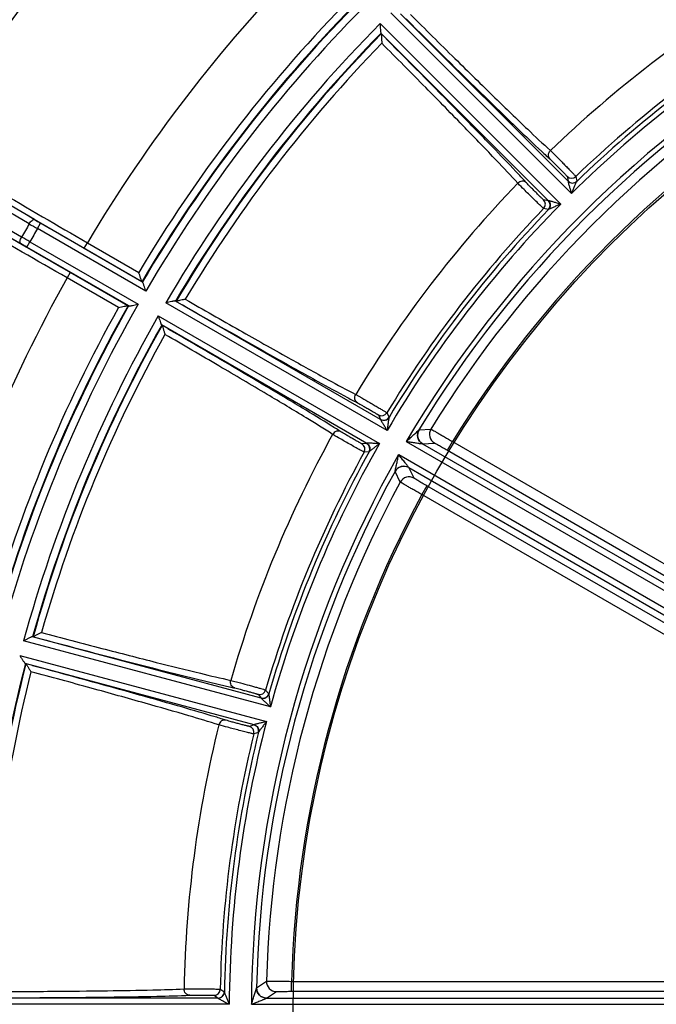
# Model space of a CAD drawing. Units: millimetres. Extents: x 1044 to 3226, y 2257 to 3800.
# Drawn here: x 1303 to 1354, y 3055 to 3134 of the extents above; entities that cross this region are included whole.
import ezdxf

# ---------------------------------------------------------------- set-up
doc = ezdxf.new("R2010")
doc.units = ezdxf.units.MM
doc.layers.get('0').update_dxf_attribs({"lineweight": 30})
doc.layers.add('总内框线', color=7, linetype='Continuous', lineweight=50)
doc.layers.add('标注层', color=7, linetype='Continuous', lineweight=25)
doc.styles.get("Standard").update_dxf_attribs({"font": 'gbenor.shx', "bigfont": 'gbcbig.shx'})
doc.dimstyles.get("Standard").update_dxf_attribs({"dimscale": 6, "dimtxt": 2.5, "dimasz": 2, "dimexe": 1.5, "dimexo": 0.5, "dimtad": 1, "dimdsep": 46, "dimtxsty": 'Standard', "dimcen": 0.09, "dimadec": 0, "dimazin": 0, "dimtp": 0.01, "dimtm": 0.01, "dimtfac": 1, "dimtofl": 0, "dimtmove": 0, "dimatfit": 3, "dimfxl": 1, "dimtolj": 1, "dimlwd": 25, "dimlwe": 25, "dimarcsym": 0})
doc.dimstyles.new('水平', dxfattribs={"dimscale": 6, "dimtxt": 2.5, "dimasz": 2, "dimexe": 1.25, "dimexo": 0.001, "dimtad": 1, "dimtoh": 1, "dimtxsty": 'Standard', "dimcen": 2.5, "dimadec": 0, "dimazin": 0, "dimtfac": 1, "dimtmove": 0, "dimatfit": 3, "dimfxl": 1, "dimtfillclr": 3, "dimlwd": 25, "dimlwe": 25, "dimarcsym": 0})

# ---------------------------------------------------------------- blocks, each defined once
blk = doc.blocks.new('*D4')
at = {"layer": 'Defpoints', "color": 0, "transparency": 16777216}
for p in [(1554.895, 3249.34), (1268.895, 3054.391), (1554.895, 3054.391)]:
    blk.add_point(p, dxfattribs=at)
at = {"layer": '标注层', "color": 0, "lineweight": 25, "transparency": 16777216}
for p, q in [((1268.895, 3057.391), (1268.895, 3258.34)), ((1554.895, 3057.391), (1554.895, 3258.34)), ((1280.895, 3249.34), (1542.895, 3249.34))]:
    blk.add_line(p, q, dxfattribs=at)
at = {"layer": '标注层', "color": 0, "transparency": 16777216}
for points in [[(1280.895, 3251.34), (1280.895, 3247.34), (1268.895, 3249.34)], [(1542.895, 3251.34), (1542.895, 3247.34), (1554.895, 3249.34)]]:
    blk.add_solid(points, dxfattribs=at)
at = {"layer": '标注层', "color": 0, "transparency": 16777216, "insert": (1409.373, 3260.59), "char_height": 15, "attachment_point": 5}
blk.add_mtext('\\A1;286', dxfattribs=at)
blk = doc.blocks.new('*D5')
at = {"layer": 'Defpoints', "color": 0, "transparency": 16777216}
for p in [(1411.895, 3202.591), (1211.798, 2900.391), (1284.395, 2900.391)]:
    blk.add_point(p, dxfattribs=at)
at = {"layer": '标注层', "color": 0, "lineweight": 25, "transparency": 16777216}
for p, q in [((1408.895, 3202.591), (1202.798, 3202.591)), ((1211.798, 3190.591), (1211.798, 2912.391)), ((1281.395, 2900.391), (1202.798, 2900.391))]:
    blk.add_line(p, q, dxfattribs=at)
at = {"layer": '标注层', "color": 0, "transparency": 16777216}
for points in [[(1209.798, 3190.591), (1213.798, 3190.591), (1211.798, 3202.591)], [(1209.798, 2912.391), (1213.798, 2912.391), (1211.798, 2900.391)]]:
    blk.add_solid(points, dxfattribs=at)
at = {"layer": '标注层', "color": 0, "transparency": 16777216, "insert": (1200.548, 3051.491), "char_height": 15, "attachment_point": 5, "rotation": 90}
blk.add_mtext('\\A1;302', dxfattribs=at)
blk = doc.blocks.new('*D6')
at = {"layer": 'Defpoints', "color": 0, "transparency": 16777216}
for p in [(1480.181, 3108.299), (1343.609, 3000.483)]:
    blk.add_point(p, dxfattribs=at)
at = {"layer": '标注层', "color": 0, "lineweight": 25, "transparency": 16777216}
for p, q in [((1489.599, 3115.735), (1499.018, 3123.17)), ((1480.181, 3108.299), (1343.609, 3000.483)), ((1265.335, 2938.689), (1334.191, 2993.047)), ((1229.085, 2938.689), (1265.335, 2938.689))]:
    blk.add_line(p, q, dxfattribs=at)
at = {"layer": '标注层', "color": 0, "transparency": 16777216}
for points in [[(1488.36, 3117.304), (1490.839, 3114.165), (1480.181, 3108.299)], [(1332.951, 2994.617), (1335.43, 2991.478), (1343.609, 3000.483)]]:
    blk.add_solid(points, dxfattribs=at)
at = {"layer": '标注层', "color": 0, "transparency": 16777216, "insert": (1245.335, 2949.939), "char_height": 15, "attachment_point": 5}
blk.add_mtext('∅174', dxfattribs=at)

msp = doc.modelspace()

# ---------------------------------------------------------------- linework, layer by layer
at = {"color": 7, "linetype": 'Continuous', "lineweight": -3}
for p, q in [((1347.195, 3119.952), (1332.728, 3134.419)), ((1346.919, 3120.935), (1333.502, 3134.352)), ((1331.867, 3133.558), (1346.334, 3119.091)), ((1345.351, 3119.367), (1331.934, 3132.785)), ((1331.934, 3132.785), (1331.939, 3132.777)), ((1331.939, 3132.777), (1331.963, 3132.729)), ((1345.51, 3123.386), (1345.91, 3122.993)), ((1304.187, 3117.858), (1298.354, 3121.283)), ((1346.843, 3121.325), (1346.919, 3120.935)), ((1347.543, 3121.318), (1347.62, 3120.929)), ((1303.772, 3117.522), (1297.938, 3120.947)), ((1346.918, 3120.93), (1346.919, 3120.935)), ((1347.62, 3120.929), (1347.616, 3120.922)), ((1303.161, 3116.463), (1297.279, 3119.802)), ((1345.351, 3119.367), (1344.961, 3119.443)), ((1303.077, 3115.935), (1297.194, 3119.275)), ((1345.357, 3118.666), (1344.968, 3118.743)), ((1345.356, 3119.368), (1345.351, 3119.367)), ((1345.364, 3118.67), (1345.357, 3118.666)), ((1304.434, 3117.137), (1304.683, 3117.57)), ((1313.101, 3112.133), (1304.434, 3117.137)), ((1312.843, 3112.859), (1304.683, 3117.57)), ((1303.575, 3115.65), (1303.825, 3116.083)), ((1311.735, 3110.939), (1303.575, 3115.65)), ((1303.826, 3116.082), (1312.492, 3111.078)), ((1308.178, 3115.573), (1308.428, 3116.006)), ((1308.178, 3115.573), (1312.797, 3112.906)), ((1308.429, 3116.005), (1312.541, 3113.631)), ((1307.052, 3113.622), (1306.802, 3113.189)), ((1310.915, 3110.814), (1306.803, 3113.188)), ((1311.671, 3110.955), (1307.052, 3113.622)), ((1312.804, 3112.9), (1312.797, 3112.906)), ((1312.804, 3112.9), (1312.836, 3112.864)), ((1312.843, 3112.859), (1312.836, 3112.864)), ((1311.671, 3110.955), (1311.68, 3110.951)), ((1311.726, 3110.942), (1311.68, 3110.951)), ((1311.726, 3110.942), (1311.735, 3110.939)), ((1332.431, 3100.972), (1314.713, 3111.202)), ((1331.91, 3101.85), (1315.477, 3111.338)), ((1315.486, 3111.335), (1315.477, 3111.338)), ((1315.538, 3111.324), (1315.486, 3111.335)), ((1314.104, 3110.148), (1331.823, 3099.918)), ((1330.801, 3099.93), (1314.369, 3109.418)), ((1314.369, 3109.418), (1314.376, 3109.412)), ((1314.376, 3109.412), (1314.411, 3109.372)), ((1329.915, 3103.853), (1330.403, 3103.577)), ((1331.736, 3102.208), (1331.91, 3101.85)), ((1332.414, 3102.382), (1332.588, 3102.026)), ((1331.91, 3101.846), (1331.91, 3101.85)), ((1332.588, 3102.026), (1332.587, 3102.018)), ((1334.982, 3101.013), (1334.988, 3101.017)), ((1334.988, 3101.017), (1335.937, 3101.075)), ((1330.801, 3099.93), (1330.405, 3099.903)), ((1330.806, 3099.932), (1330.801, 3099.93)), ((1333.965, 3100.087), (1369.71, 3079.45)), ((1335.272, 3099.909), (1336.218, 3099.963)), ((1335.272, 3099.909), (1369.961, 3079.882)), ((1337.268, 3099.381), (1337.668, 3100.073)), ((1337.668, 3100.073), (1369.346, 3081.784)), ((1330.989, 3099.255), (1330.593, 3099.228)), ((1330.995, 3099.26), (1330.989, 3099.255)), ((1333.356, 3099.033), (1369.101, 3078.395)), ((1337.268, 3099.381), (1368.946, 3081.091)), ((1333.063, 3097.682), (1333.063, 3097.689)), ((1333.487, 3096.831), (1333.063, 3097.682)), ((1334.163, 3097.99), (1368.852, 3077.962)), ((1334.59, 3097.143), (1334.163, 3097.99)), ((1335.619, 3096.525), (1335.22, 3095.832)), ((1366.897, 3077.543), (1335.22, 3095.832)), ((1367.297, 3078.236), (1335.619, 3096.525)), ((1323.083, 3078.818), (1303.321, 3084.114)), ((1322.352, 3079.532), (1304.024, 3084.443)), ((1304.033, 3084.442), (1304.024, 3084.443)), ((1304.086, 3084.445), (1304.033, 3084.442)), ((1303.006, 3082.938), (1322.768, 3077.642)), ((1321.778, 3077.39), (1303.45, 3082.301)), ((1303.45, 3082.301), (1303.458, 3082.297)), ((1303.458, 3082.297), (1303.503, 3082.268)), ((1319.907, 3080.95), (1320.698, 3080.743)), ((1322.701, 3080.176), (1322.962, 3079.877)), ((1322.091, 3079.832), (1322.352, 3079.532)), ((1322.354, 3079.527), (1322.352, 3079.532)), ((1322.962, 3079.877), (1322.963, 3079.869)), ((1321.778, 3077.39), (1321.402, 3077.261)), ((1321.782, 3077.393), (1321.778, 3077.39)), ((1322.134, 3076.786), (1321.758, 3076.658)), ((1322.138, 3076.793), (1322.134, 3076.786)), ((1321.979, 3056.317), (1322.771, 3056.841)), ((1324.771, 3056.04), (1324.771, 3056.839)), ((1324.771, 3056.839), (1361.35, 3056.839)), ((1318.567, 3055.722), (1318.896, 3055.5)), ((1319.067, 3056.212), (1319.396, 3055.991)), ((1319.396, 3055.991), (1319.399, 3055.983)), ((1321.976, 3056.31), (1321.979, 3056.317)), ((1322.778, 3055.5), (1323.571, 3056.019)), ((1324.771, 3056.04), (1361.35, 3056.04)), ((1319.787, 3055), (1299.327, 3055)), ((1318.896, 3055.5), (1299.921, 3055.5)), ((1318.896, 3055.5), (1318.899, 3055.496)), ((1321.558, 3055), (1362.832, 3055)), ((1322.778, 3055.5), (1362.834, 3055.5))]:
    msp.add_line(p, q, dxfattribs=at)
for centre, radius, start, end in [((1411.895, 3054.391), 135.309, 135.74298, 149.25702), ((1411.895, 3054.391), 120.424, 135.77378, 149.22622), ((1411.895, 3054.391), 95.746, 121.10448, 133.89552), ((1411.895, 3054.391), 115.674, 135.80555, 149.19445), ((1411.895, 3054.391), 115.075, 135.56014, 149.43986), ((1411.895, 3054.391), 115.03, 135.55286, 149.44714), ((1411.895, 3054.391), 114.431, 135.30476, 149.69524), ((1411.895, 3054.391), 92.11, 120.3786, 134.6214), ((1411.895, 3054.391), 92.846, 121.12379, 133.87621), ((1411.895, 3054.391), 92.51, 120.98629, 134.01371), ((1411.895, 3054.391), 112.569, 135.30979, 149.69021), ((1411.895, 3054.391), 111.97, 135.56796, 149.43204), ((1411.895, 3054.391), 111.922, 135.57645, 149.42355), ((1411.895, 3054.391), 90.34, 120.38603, 149.61397), ((1411.895, 3054.391), 111.37, 135.83751, 149.16249), ((1411.895, 3054.391), 89.94, 121.22262, 148.77738), ((1411.895, 3054.391), 89.157, 121.57469, 148.42531), ((1411.895, 3054.391), 87.158, 121.60977, 148.39023), ((1409.536, 3192.465), 94.715, 226.89622, 227.19225), ((1388.918, 3170.22), 64.384, 227.20032, 227.57172), ((1277.903, 3060.551), 89.137, 42.79843, 43.11304), ((1299.27, 3080.315), 60.031, 42.41481, 42.81306), ((1347.197, 3121.679), 0.5, 225.01898, 313.86836), ((1411.895, 3054.391), 95.746, 136.10448, 148.89552), ((1348.32, 3125.944), 7.489, 223.63546, 223.91857), ((1347.272, 3121.289), 0.5, 225.01904, 314.00133), ((1344.607, 3119.09), 0.5, 316.13136, 44.97994), ((1411.895, 3054.391), 92.846, 136.12379, 148.87621), ((1411.895, 3054.391), 92.11, 135.3786, 149.6214), ((1411.895, 3054.391), 92.51, 135.98629, 149.01371), ((1344.997, 3119.014), 0.5, 315.99879, 44.98099), ((1345.51, 3188.291), 81.659, 239.59969, 240.00245), ((1411.895, 3054.391), 125.204, 149.72013, 150.27987), ((1377.185, 3242.801), 145.205, 239.62983, 239.93183), ((1411.895, 3054.391), 124.439, 149.71976, 150.28025), ((1231.135, 2989.83), 145.683, 60.06832, 60.36975), ((1262.725, 3044.902), 81.695, 59.99764, 60.40023), ((1411.895, 3054.391), 120.424, 150.77378, 164.22622), ((1411.895, 3054.391), 115.674, 150.80555, 164.19445), ((1411.895, 3054.391), 115.075, 150.56014, 164.43986), ((1411.895, 3054.391), 115.03, 150.55286, 164.44714), ((1411.895, 3054.391), 114.431, 150.30476, 164.69524), ((1411.895, 3054.391), 112.569, 150.30979, 164.69021), ((1411.895, 3054.391), 111.97, 150.56796, 164.43204), ((1411.895, 3054.391), 111.922, 150.57645, 164.42355), ((1411.895, 3054.391), 111.37, 150.83751, 164.16249), ((1373.88, 3187.15), 94.715, 241.89622, 242.19225), ((1359.722, 3160.326), 64.384, 242.20032, 242.57172), ((1331.986, 3102.641), 0.5, 240.01898, 328.86836), ((1280.875, 3025.662), 89.137, 57.79843, 58.11304), ((1332.16, 3102.284), 0.5, 240.01904, 329.00133), ((1411.895, 3054.391), 95.746, 151.10448, 163.89552), ((1331.967, 3107.051), 7.489, 238.63546, 238.91857), ((1296.398, 3050.283), 60.031, 57.41481, 57.81306), ((1335.672, 3100.602), 0.8, 148.78218, 239.98033), ((1336.618, 3100.656), 0.8, 148.43287, 239.97089), ((1411.895, 3054.391), 92.11, 150.3786, 164.6214), ((1330.155, 3099.47), 0.5, 331.13136, 59.97994), ((1330.551, 3099.497), 0.5, 330.99879, 59.98099), ((1411.895, 3054.391), 90.34, 150.38603, 179.61397), ((1411.895, 3054.391), 92.846, 151.12379, 163.87621), ((1411.895, 3054.391), 92.51, 150.98629, 164.01371), ((1411.895, 3054.391), 89.94, 151.22262, 178.77738), ((1411.895, 3054.391), 89.157, 151.57469, 178.42531), ((1334.19, 3096.45), 0.8, 60.01979, 151.56551), ((1411.895, 3054.391), 87.158, 151.60977, 178.39023), ((1411.895, 3054.391), 111.97, 165.56796, 179.43204), ((1411.895, 3054.391), 111.922, 165.57645, 179.42355), ((1411.895, 3054.391), 111.37, 165.83751, 179.16249), ((1340.815, 3172.787), 94.715, 256.89622, 257.19225), ((1334.082, 3143.213), 64.384, 257.20032, 257.57172), ((1322.221, 3080.315), 0.5, 255.01898, 343.86836), ((1322.481, 3080.015), 0.5, 255.01904, 344.00133), ((1292.775, 2992.73), 89.137, 72.79843, 73.11304), ((1301.397, 3020.53), 60.031, 72.41481, 72.81306), ((1411.895, 3054.391), 92.11, 165.3786, 179.6214), ((1411.895, 3054.391), 95.746, 166.10448, 178.89552), ((1321.061, 3084.57), 7.489, 253.63546, 253.91857), ((1321.273, 3076.778), 0.5, 346.13136, 74.97994), ((1321.649, 3076.907), 0.5, 345.99879, 74.98099), ((1411.895, 3054.391), 92.846, 166.12379, 178.87621), ((1411.895, 3054.391), 92.51, 165.98629, 179.01371), ((1323.571, 3056.819), 0.8, 178.43287, 269.97089), ((1318.567, 3056.222), 0.5, 270.01898, 358.86836), ((1318.896, 3056), 0.5, 270.01904, 359.00133), ((1322.779, 3056.3), 0.8, 178.78218, 269.98033)]:
    msp.add_arc(centre, radius, start, end, dxfattribs=at)
for points, knots in [([(1333.952, 3133.928), (1336.048, 3131.838), (1339.004, 3128.912), (1342.635, 3125.383), (1344.155, 3123.93), (1344.815, 3123.312)], [0, 0, 0, 0, 0.584759, 0.821366, 1, 1, 1, 1]), ([(1334.304, 3134.284), (1335.485, 3133.107), (1337.734, 3130.878), (1340.86, 3127.812), (1343.409, 3125.351), (1344.895, 3123.946), (1345.51, 3123.386)], [0, 0, 0, 0, 0.320035, 0.607637, 0.840366, 1, 1, 1, 1]), ([(1331.867, 3133.558), (1331.871, 3133.476), (1331.879, 3133.317), (1331.89, 3133.123), (1331.9, 3132.982), (1331.908, 3132.895), (1331.919, 3132.831), (1331.926, 3132.794), (1331.934, 3132.785)], [0, 0, 0, 0, 0.316, 0.613798, 0.747398, 0.862626, 0.950374, 1, 1, 1, 1]), ([(1331.968, 3132.737), (1331.971, 3132.729), (1331.971, 3132.7), (1331.978, 3132.645), (1331.981, 3132.563), (1331.987, 3132.424), (1331.993, 3132.228), (1331.998, 3132.066), (1332.002, 3131.982)], [0, 0, 0, 0, 0.034102, 0.111857, 0.223023, 0.357494, 0.666158, 1, 1, 1, 1]), ([(1342.974, 3121.471), (1342.356, 3122.132), (1340.903, 3123.652), (1337.374, 3127.282), (1334.448, 3130.238), (1332.358, 3132.334)], [0, 0, 0, 0, 0.178634, 0.415241, 1, 1, 1, 1]), ([(1342.9, 3120.776), (1342.34, 3121.391), (1340.935, 3122.877), (1338.474, 3125.426), (1335.408, 3128.552), (1333.179, 3130.801), (1332.002, 3131.982)], [0, 0, 0, 0, 0.159631, 0.39236, 0.679963, 1, 1, 1, 1]), ([(1295.601, 3123.559), (1297.47, 3122.421), (1301.737, 3119.888), (1306.026, 3117.391), (1308.429, 3116.005)], [0, 0, 0, 0, 0.440918, 1, 1, 1, 1]), ([(1345.48, 3122.696), (1345.395, 3122.783), (1345.298, 3123.048), (1345.419, 3123.297), (1345.51, 3123.386)], [0, 0, 0, 0, 0.487821, 1, 1, 1, 1]), ([(1295.007, 3123.331), (1296.926, 3122.163), (1301.308, 3119.562), (1305.711, 3116.997), (1308.178, 3115.573)], [0, 0, 0, 0, 0.440918, 1, 1, 1, 1]), ([(1345.48, 3122.696), (1345.589, 3122.597), (1345.77, 3122.418), (1346.033, 3122.159), (1346.265, 3121.927), (1346.454, 3121.736), (1346.59, 3121.597), (1346.675, 3121.51), (1346.743, 3121.437), (1346.795, 3121.384), (1346.823, 3121.347), (1346.842, 3121.331), (1346.843, 3121.325)], [0, 0, 0, 0, 0.228305, 0.395065, 0.571912, 0.738195, 0.811218, 0.874585, 0.926449, 0.965305, 0.99004, 1, 1, 1, 1]), ([(1345.91, 3122.993), (1346.087, 3122.816), (1346.358, 3122.544), (1346.715, 3122.181), (1346.973, 3121.918), (1347.168, 3121.717), (1347.303, 3121.577), (1347.384, 3121.493), (1347.448, 3121.424), (1347.497, 3121.373), (1347.525, 3121.339), (1347.541, 3121.324), (1347.543, 3121.318)], [0, 0, 0, 0, 0.321587, 0.492161, 0.653137, 0.793125, 0.852081, 0.902248, 0.942734, 0.972834, 0.992026, 1, 1, 1, 1]), ([(1307.052, 3113.622), (1304.584, 3115.046), (1300.162, 3117.577), (1295.719, 3120.071), (1293.747, 3121.149)], [0, 0, 0, 0, 0.559082, 1, 1, 1, 1]), ([(1306.803, 3113.188), (1304.401, 3114.576), (1300.094, 3117.042), (1295.767, 3119.471), (1293.847, 3120.52)], [0, 0, 0, 0, 0.559082, 1, 1, 1, 1]), ([(1343.59, 3120.806), (1343.503, 3120.891), (1343.238, 3120.988), (1342.989, 3120.867), (1342.9, 3120.776)], [0, 0, 0, 0, 0.48782, 1, 1, 1, 1]), ([(1344.968, 3118.743), (1344.959, 3118.746), (1344.937, 3118.772), (1344.884, 3118.815), (1344.807, 3118.891), (1344.702, 3118.989), (1344.576, 3119.112), (1344.372, 3119.309), (1344.093, 3119.583), (1343.75, 3119.921), (1343.358, 3120.311), (1343.084, 3120.585), (1342.926, 3120.749)], [0, 0, 0, 0, 0.009775, 0.034012, 0.072077, 0.122841, 0.184873, 0.256411, 0.419712, 0.594491, 0.761303, 1, 1, 1, 1]), ([(1344.961, 3119.443), (1344.955, 3119.444), (1344.939, 3119.463), (1344.902, 3119.491), (1344.848, 3119.545), (1344.775, 3119.613), (1344.687, 3119.698), (1344.547, 3119.835), (1344.356, 3120.024), (1344.124, 3120.256), (1343.866, 3120.517), (1343.689, 3120.698), (1343.59, 3120.806)], [0, 0, 0, 0, 0.010093, 0.035104, 0.07436, 0.126644, 0.190438, 0.26383, 0.430511, 0.607174, 0.773241, 1, 1, 1, 1]), ([(1346.918, 3120.93), (1346.915, 3120.924), (1346.92, 3120.903), (1346.926, 3120.868), (1346.938, 3120.82), (1346.958, 3120.743), (1346.988, 3120.639), (1347.027, 3120.508), (1347.067, 3120.372), (1347.123, 3120.186), (1347.166, 3120.046), (1347.195, 3119.952)], [0, 0, 0, 0, 0.019901, 0.058142, 0.108153, 0.165407, 0.292151, 0.427738, 0.567963, 0.710799, 1, 1, 1, 1]), ([(1346.918, 3120.93), (1347.007, 3120.842), (1347.265, 3120.73), (1347.526, 3120.835), (1347.616, 3120.922)], [0, 0, 0, 0, 0.501285, 1, 1, 1, 1]), ([(1347.616, 3120.922), (1347.599, 3120.902), (1347.573, 3120.84), (1347.526, 3120.741), (1347.474, 3120.62), (1347.4, 3120.447), (1347.307, 3120.223), (1347.233, 3120.043), (1347.195, 3119.952)], [0, 0, 0, 0, 0.074313, 0.187119, 0.31377, 0.446704, 0.721123, 1, 1, 1, 1]), ([(1346.334, 3119.091), (1346.24, 3119.12), (1346.1, 3119.163), (1345.914, 3119.219), (1345.778, 3119.26), (1345.647, 3119.298), (1345.543, 3119.328), (1345.466, 3119.348), (1345.418, 3119.36), (1345.383, 3119.366), (1345.362, 3119.371), (1345.356, 3119.368)], [0, 0, 0, 0, 0.289223, 0.432067, 0.572304, 0.707904, 0.834668, 0.891929, 0.941938, 0.980124, 1, 1, 1, 1]), ([(1345.356, 3119.368), (1345.444, 3119.279), (1345.556, 3119.021), (1345.451, 3118.76), (1345.364, 3118.67)], [0, 0, 0, 0, 0.501283, 1, 1, 1, 1]), ([(1346.334, 3119.091), (1346.243, 3119.054), (1346.063, 3118.979), (1345.84, 3118.886), (1345.666, 3118.812), (1345.545, 3118.761), (1345.446, 3118.713), (1345.384, 3118.687), (1345.364, 3118.67)], [0, 0, 0, 0, 0.278893, 0.553328, 0.686272, 0.812935, 0.92574, 1, 1, 1, 1]), ([(1303.772, 3117.522), (1303.804, 3117.576), (1303.871, 3117.675), (1303.983, 3117.791), (1304.086, 3117.863), (1304.163, 3117.871), (1304.187, 3117.858)], [0, 0, 0, 0, 0.336287, 0.631574, 0.853082, 1, 1, 1, 1]), ([(1303.077, 3115.935), (1303.053, 3115.95), (1303.022, 3116.021), (1303.033, 3116.145), (1303.078, 3116.3), (1303.129, 3116.408), (1303.161, 3116.463)], [0, 0, 0, 0, 0.146918, 0.368426, 0.663713, 1, 1, 1, 1]), ([(1312.797, 3112.906), (1312.787, 3112.913), (1312.771, 3112.947), (1312.745, 3113.004), (1312.716, 3113.086), (1312.671, 3113.219), (1312.612, 3113.402), (1312.565, 3113.553), (1312.541, 3113.631)], [0, 0, 0, 0, 0.049313, 0.136497, 0.25132, 0.384751, 0.683038, 1, 1, 1, 1]), ([(1313.101, 3112.133), (1313.077, 3112.21), (1313.029, 3112.361), (1312.97, 3112.545), (1312.925, 3112.678), (1312.895, 3112.76), (1312.87, 3112.818), (1312.854, 3112.851), (1312.843, 3112.859)], [0, 0, 0, 0, 0.316805, 0.61505, 0.748544, 0.863433, 0.950673, 1, 1, 1, 1]), ([(1310.915, 3110.814), (1310.995, 3110.832), (1311.149, 3110.867), (1311.337, 3110.908), (1311.474, 3110.935), (1311.56, 3110.951), (1311.622, 3110.957), (1311.659, 3110.96), (1311.671, 3110.955)], [0, 0, 0, 0, 0.316961, 0.615221, 0.748668, 0.863495, 0.950685, 1, 1, 1, 1]), ([(1311.735, 3110.939), (1311.746, 3110.933), (1311.783, 3110.936), (1311.846, 3110.943), (1311.932, 3110.958), (1312.07, 3110.985), (1312.258, 3111.026), (1312.413, 3111.061), (1312.492, 3111.078)], [0, 0, 0, 0, 0.049324, 0.136559, 0.251444, 0.384922, 0.683194, 1, 1, 1, 1]), ([(1315.477, 3111.338), (1315.466, 3111.343), (1315.428, 3111.34), (1315.364, 3111.334), (1315.277, 3111.319), (1315.138, 3111.293), (1314.949, 3111.253), (1314.793, 3111.219), (1314.713, 3111.202)], [0, 0, 0, 0, 0.04962, 0.137356, 0.252576, 0.386139, 0.683987, 1, 1, 1, 1]), ([(1316.27, 3111.48), (1316.188, 3111.462), (1316.03, 3111.425), (1315.84, 3111.38), (1315.703, 3111.35), (1315.624, 3111.332), (1315.569, 3111.324), (1315.54, 3111.316), (1315.532, 3111.318)], [0, 0, 0, 0, 0.333842, 0.642506, 0.776977, 0.888143, 0.965898, 1, 1, 1, 1]), ([(1316.022, 3111.045), (1318.588, 3109.568), (1322.2, 3107.507), (1326.62, 3105.038), (1328.465, 3104.028), (1329.263, 3103.602)], [0, 0, 0, 0, 0.584759, 0.821366, 1, 1, 1, 1]), ([(1316.27, 3111.48), (1317.716, 3110.649), (1320.465, 3109.077), (1324.278, 3106.925), (1327.377, 3105.207), (1329.176, 3104.235), (1329.915, 3103.853)], [0, 0, 0, 0, 0.320035, 0.607637, 0.840366, 1, 1, 1, 1]), ([(1314.104, 3110.148), (1314.129, 3110.07), (1314.178, 3109.918), (1314.238, 3109.734), (1314.285, 3109.6), (1314.315, 3109.518), (1314.342, 3109.459), (1314.358, 3109.425), (1314.369, 3109.418)], [0, 0, 0, 0, 0.316, 0.613798, 0.747398, 0.862626, 0.950374, 1, 1, 1, 1]), ([(1314.414, 3109.381), (1314.419, 3109.374), (1314.426, 3109.345), (1314.447, 3109.294), (1314.471, 3109.216), (1314.514, 3109.083), (1314.57, 3108.895), (1314.617, 3108.741), (1314.642, 3108.66)], [0, 0, 0, 0, 0.034102, 0.111857, 0.223023, 0.357494, 0.666158, 1, 1, 1, 1]), ([(1328.069, 3100.657), (1327.37, 3101.106), (1325.628, 3102.177), (1322.591, 3104.003), (1318.82, 3106.229), (1316.085, 3107.824), (1314.642, 3108.66)], [0, 0, 0, 0, 0.159631, 0.39236, 0.679963, 1, 1, 1, 1]), ([(1327.961, 3101.347), (1327.193, 3101.825), (1325.396, 3102.918), (1321.048, 3105.511), (1317.457, 3107.609), (1314.895, 3109.092)], [0, 0, 0, 0, 0.178634, 0.415241, 1, 1, 1, 1]), ([(1330.065, 3103.179), (1329.96, 3103.241), (1329.797, 3103.472), (1329.85, 3103.744), (1329.915, 3103.853)], [0, 0, 0, 0, 0.487821, 1, 1, 1, 1]), ([(1330.065, 3103.179), (1330.195, 3103.112), (1330.417, 3102.986), (1330.737, 3102.804), (1331.022, 3102.639), (1331.254, 3102.504), (1331.421, 3102.404), (1331.526, 3102.342), (1331.61, 3102.29), (1331.675, 3102.252), (1331.711, 3102.224), (1331.733, 3102.213), (1331.736, 3102.208)], [0, 0, 0, 0, 0.228305, 0.395065, 0.571912, 0.738195, 0.811218, 0.874585, 0.926449, 0.965305, 0.99004, 1, 1, 1, 1]), ([(1330.403, 3103.577), (1330.62, 3103.452), (1330.952, 3103.259), (1331.391, 3103.001), (1331.707, 3102.814), (1331.949, 3102.67), (1332.115, 3102.57), (1332.215, 3102.509), (1332.295, 3102.46), (1332.355, 3102.423), (1332.391, 3102.398), (1332.41, 3102.387), (1332.414, 3102.382)], [0, 0, 0, 0, 0.321587, 0.492161, 0.653137, 0.793125, 0.852081, 0.902248, 0.942734, 0.972834, 0.992026, 1, 1, 1, 1]), ([(1331.91, 3101.846), (1331.909, 3101.839), (1331.919, 3101.82), (1331.934, 3101.788), (1331.959, 3101.744), (1331.998, 3101.676), (1332.054, 3101.582), (1332.125, 3101.466), (1332.199, 3101.345), (1332.302, 3101.18), (1332.379, 3101.055), (1332.431, 3100.972)], [0, 0, 0, 0, 0.019901, 0.058142, 0.108153, 0.165407, 0.292151, 0.427738, 0.567963, 0.710799, 1, 1, 1, 1]), ([(1331.91, 3101.846), (1332.02, 3101.783), (1332.297, 3101.742), (1332.522, 3101.911), (1332.587, 3102.018)], [0, 0, 0, 0, 0.501285, 1, 1, 1, 1]), ([(1332.587, 3102.018), (1332.576, 3101.995), (1332.567, 3101.928), (1332.546, 3101.82), (1332.528, 3101.69), (1332.501, 3101.503), (1332.469, 3101.263), (1332.444, 3101.07), (1332.431, 3100.972)], [0, 0, 0, 0, 0.074313, 0.187119, 0.31377, 0.446704, 0.721123, 1, 1, 1, 1]), ([(1328.728, 3100.864), (1328.622, 3100.924), (1328.341, 3100.949), (1328.132, 3100.768), (1328.069, 3100.657)], [0, 0, 0, 0, 0.48782, 1, 1, 1, 1]), ([(1330.593, 3099.228), (1330.583, 3099.229), (1330.555, 3099.248), (1330.493, 3099.276), (1330.399, 3099.329), (1330.272, 3099.397), (1330.119, 3099.483), (1329.871, 3099.621), (1329.531, 3099.813), (1329.112, 3100.051), (1328.631, 3100.326), (1328.296, 3100.52), (1328.101, 3100.637)], [0, 0, 0, 0, 0.009775, 0.034012, 0.072077, 0.122841, 0.184873, 0.256411, 0.419712, 0.594491, 0.761303, 1, 1, 1, 1]), ([(1330.405, 3099.903), (1330.399, 3099.902), (1330.378, 3099.916), (1330.335, 3099.934), (1330.269, 3099.971), (1330.181, 3100.019), (1330.074, 3100.078), (1329.904, 3100.174), (1329.67, 3100.307), (1329.386, 3100.471), (1329.069, 3100.657), (1328.851, 3100.785), (1328.728, 3100.864)], [0, 0, 0, 0, 0.010093, 0.035104, 0.07436, 0.126644, 0.190438, 0.26383, 0.430511, 0.607174, 0.773241, 1, 1, 1, 1]), ([(1333.965, 3100.087), (1334.056, 3100.169), (1334.239, 3100.333), (1334.467, 3100.537), (1334.646, 3100.698), (1334.774, 3100.814), (1334.876, 3100.907), (1334.944, 3100.972), (1334.973, 3101), (1334.982, 3101.013)], [0, 0, 0, 0, 0.268797, 0.535247, 0.666237, 0.793873, 0.913416, 0.964982, 1, 1, 1, 1]), ([(1335.268, 3099.909), (1335.09, 3100.012), (1334.805, 3100.378), (1334.876, 3100.836), (1334.982, 3101.013)], [0, 0, 0, 0, 0.500854, 1, 1, 1, 1]), ([(1335.937, 3101.075), (1335.942, 3101.074), (1335.956, 3101.066), (1335.985, 3101.052), (1336.03, 3101.027), (1336.12, 3100.977), (1336.266, 3100.893), (1336.479, 3100.771), (1336.736, 3100.621), (1337.138, 3100.387), (1337.452, 3100.201), (1337.668, 3100.073)], [0, 0, 0, 0, 0.007287, 0.023816, 0.049398, 0.083819, 0.17791, 0.302336, 0.452678, 0.623475, 1, 1, 1, 1]), ([(1331.823, 3099.918), (1331.725, 3099.922), (1331.578, 3099.927), (1331.384, 3099.933), (1331.242, 3099.937), (1331.105, 3099.94), (1330.997, 3099.942), (1330.917, 3099.941), (1330.868, 3099.941), (1330.832, 3099.937), (1330.811, 3099.937), (1330.806, 3099.932)], [0, 0, 0, 0, 0.289223, 0.432067, 0.572304, 0.707904, 0.834668, 0.891929, 0.941938, 0.980124, 1, 1, 1, 1]), ([(1330.806, 3099.932), (1330.915, 3099.869), (1331.089, 3099.649), (1331.055, 3099.37), (1330.995, 3099.26)], [0, 0, 0, 0, 0.501283, 1, 1, 1, 1]), ([(1331.823, 3099.918), (1331.745, 3099.858), (1331.59, 3099.74), (1331.398, 3099.592), (1331.25, 3099.476), (1331.146, 3099.395), (1331.063, 3099.323), (1331.009, 3099.282), (1330.995, 3099.26)], [0, 0, 0, 0, 0.278893, 0.553328, 0.686272, 0.812935, 0.92574, 1, 1, 1, 1]), ([(1333.965, 3100.087), (1334.089, 3100.069), (1334.274, 3100.042), (1334.52, 3100.005), (1334.702, 3099.979), (1334.851, 3099.957), (1334.968, 3099.941), (1335.051, 3099.93), (1335.129, 3099.92), (1335.189, 3099.912), (1335.23, 3099.909), (1335.253, 3099.907), (1335.266, 3099.907), (1335.276, 3099.904), (1335.277, 3099.906)], [0, 0, 0, 0, 0.283556, 0.424266, 0.563381, 0.69958, 0.765769, 0.829792, 0.890192, 0.943957, 0.966055, 0.983241, 0.995026, 1, 1, 1, 1]), ([(1336.218, 3099.963), (1336.221, 3099.963), (1336.23, 3099.959), (1336.248, 3099.951), (1336.275, 3099.937), (1336.33, 3099.909), (1336.419, 3099.861), (1336.549, 3099.789), (1336.704, 3099.702), (1336.947, 3099.565), (1337.138, 3099.456), (1337.268, 3099.381)], [0, 0, 0, 0, 0.00737, 0.023934, 0.049545, 0.083989, 0.178101, 0.302521, 0.452838, 0.623591, 1, 1, 1, 1]), ([(1333.063, 3097.689), (1333.07, 3097.703), (1333.079, 3097.742), (1333.102, 3097.834), (1333.131, 3097.968), (1333.167, 3098.137), (1333.217, 3098.373), (1333.28, 3098.672), (1333.331, 3098.912), (1333.356, 3099.033)], [0, 0, 0, 0, 0.034912, 0.086634, 0.206149, 0.333774, 0.46476, 0.731205, 1, 1, 1, 1]), ([(1334.166, 3097.989), (1334.167, 3097.991), (1334.16, 3097.999), (1334.151, 3098.014), (1334.137, 3098.034), (1334.112, 3098.069), (1334.076, 3098.118), (1334.028, 3098.18), (1333.976, 3098.247), (1333.905, 3098.338), (1333.812, 3098.456), (1333.7, 3098.598), (1333.548, 3098.791), (1333.433, 3098.936), (1333.356, 3099.033)], [0, 0, 0, 0, 0.006658, 0.020471, 0.039606, 0.062969, 0.117655, 0.178152, 0.241872, 0.307574, 0.442532, 0.580245, 0.719478, 1, 1, 1, 1]), ([(1334.162, 3097.993), (1333.983, 3098.096), (1333.524, 3098.159), (1333.163, 3097.869), (1333.063, 3097.689)], [0, 0, 0, 0, 0.500854, 1, 1, 1, 1]), ([(1334.163, 3097.991), (1333.983, 3098.093), (1333.523, 3098.156), (1333.162, 3097.863), (1333.063, 3097.682)], [0, 0, 0, 0, 0.499605, 1, 1, 1, 1]), ([(1335.22, 3095.832), (1335.001, 3095.955), (1334.683, 3096.135), (1334.279, 3096.365), (1334.021, 3096.513), (1333.808, 3096.636), (1333.663, 3096.721), (1333.575, 3096.774), (1333.531, 3096.801), (1333.504, 3096.819), (1333.49, 3096.827), (1333.487, 3096.831)], [0, 0, 0, 0, 0.376525, 0.547322, 0.697664, 0.82209, 0.916181, 0.950602, 0.976184, 0.992713, 1, 1, 1, 1]), ([(1335.619, 3096.525), (1335.489, 3096.6), (1335.3, 3096.711), (1335.059, 3096.852), (1334.906, 3096.944), (1334.779, 3097.02), (1334.693, 3097.073), (1334.641, 3097.106), (1334.615, 3097.123), (1334.6, 3097.135), (1334.591, 3097.14), (1334.59, 3097.143)], [0, 0, 0, 0, 0.376409, 0.547162, 0.697479, 0.821899, 0.91601, 0.950455, 0.976066, 0.99263, 1, 1, 1, 1]), ([(1304.752, 3084.785), (1304.678, 3084.746), (1304.535, 3084.67), (1304.363, 3084.577), (1304.239, 3084.513), (1304.167, 3084.474), (1304.116, 3084.453), (1304.09, 3084.438), (1304.082, 3084.437)], [0, 0, 0, 0, 0.333842, 0.642506, 0.776977, 0.888143, 0.965898, 1, 1, 1, 1]), ([(1304.752, 3084.785), (1306.364, 3084.356), (1309.426, 3083.55), (1313.667, 3082.458), (1317.105, 3081.601), (1319.094, 3081.127), (1319.907, 3080.95)], [0, 0, 0, 0, 0.320035, 0.607637, 0.840366, 1, 1, 1, 1]), ([(1304.024, 3084.443), (1304.011, 3084.445), (1303.975, 3084.432), (1303.915, 3084.41), (1303.836, 3084.373), (1303.708, 3084.311), (1303.535, 3084.224), (1303.393, 3084.151), (1303.321, 3084.114)], [0, 0, 0, 0, 0.04962, 0.137356, 0.252576, 0.386139, 0.683987, 1, 1, 1, 1]), ([(1304.626, 3084.301), (1307.487, 3083.538), (1311.509, 3082.482), (1316.418, 3081.241), (1318.46, 3080.743), (1319.341, 3080.538)], [0, 0, 0, 0, 0.584759, 0.821366, 1, 1, 1, 1]), ([(1303.006, 3082.938), (1303.05, 3082.869), (1303.136, 3082.735), (1303.242, 3082.573), (1303.322, 3082.456), (1303.372, 3082.384), (1303.413, 3082.334), (1303.438, 3082.306), (1303.45, 3082.301)], [0, 0, 0, 0, 0.316, 0.613798, 0.747398, 0.862626, 0.950374, 1, 1, 1, 1]), ([(1303.503, 3082.277), (1303.51, 3082.272), (1303.524, 3082.246), (1303.558, 3082.202), (1303.601, 3082.133), (1303.676, 3082.015), (1303.779, 3081.849), (1303.865, 3081.711), (1303.91, 3081.64)], [0, 0, 0, 0, 0.034102, 0.111857, 0.223023, 0.357494, 0.666158, 1, 1, 1, 1]), ([(1318.951, 3077.385), (1318.159, 3077.638), (1316.199, 3078.222), (1312.793, 3079.198), (1308.575, 3080.373), (1305.52, 3081.206), (1303.91, 3081.64)], [0, 0, 0, 0, 0.159631, 0.39236, 0.679963, 1, 1, 1, 1]), ([(1318.668, 3078.023), (1317.802, 3078.286), (1315.784, 3078.876), (1310.913, 3080.256), (1306.901, 3081.353), (1304.042, 3082.123)], [0, 0, 0, 0, 0.178634, 0.415241, 1, 1, 1, 1]), ([(1320.226, 3080.338), (1320.108, 3080.37), (1319.892, 3080.551), (1319.872, 3080.827), (1319.907, 3080.95)], [0, 0, 0, 0, 0.487821, 1, 1, 1, 1]), ([(1320.226, 3080.338), (1320.369, 3080.306), (1320.616, 3080.242), (1320.973, 3080.149), (1321.29, 3080.064), (1321.549, 3079.993), (1321.737, 3079.94), (1321.853, 3079.907), (1321.948, 3079.879), (1322.021, 3079.858), (1322.063, 3079.841), (1322.087, 3079.836), (1322.091, 3079.832)], [0, 0, 0, 0, 0.228305, 0.395065, 0.571912, 0.738195, 0.811218, 0.874585, 0.926449, 0.965305, 0.99004, 1, 1, 1, 1]), ([(1320.698, 3080.743), (1320.927, 3080.681), (1321.272, 3080.587), (1321.72, 3080.462), (1322.029, 3080.376), (1322.292, 3080.3), (1322.476, 3080.247), (1322.588, 3080.213), (1322.644, 3080.197), (1322.679, 3080.184), (1322.697, 3080.179), (1322.701, 3080.176)], [0, 0, 0, 0, 0.343049, 0.513936, 0.670958, 0.804931, 0.908049, 0.946089, 0.974331, 0.99238, 1, 1, 1, 1]), ([(1322.354, 3079.527), (1322.475, 3079.495), (1322.754, 3079.527), (1322.928, 3079.749), (1322.963, 3079.869)], [0, 0, 0, 0, 0.501285, 1, 1, 1, 1]), ([(1322.354, 3079.527), (1322.354, 3079.521), (1322.369, 3079.505), (1322.391, 3079.477), (1322.426, 3079.442), (1322.482, 3079.385), (1322.56, 3079.31), (1322.659, 3079.216), (1322.762, 3079.118), (1322.904, 3078.985), (1323.011, 3078.885), (1323.083, 3078.818)], [0, 0, 0, 0, 0.019901, 0.058142, 0.108153, 0.165407, 0.292151, 0.427738, 0.567963, 0.710799, 1, 1, 1, 1]), ([(1322.963, 3079.869), (1322.958, 3079.843), (1322.966, 3079.776), (1322.975, 3079.667), (1322.99, 3079.536), (1323.013, 3079.349), (1323.044, 3079.109), (1323.07, 3078.916), (1323.083, 3078.818)], [0, 0, 0, 0, 0.074313, 0.187119, 0.31377, 0.446704, 0.721123, 1, 1, 1, 1]), ([(1319.534, 3077.755), (1319.416, 3077.786), (1319.138, 3077.738), (1318.983, 3077.508), (1318.951, 3077.385)], [0, 0, 0, 0, 0.48782, 1, 1, 1, 1]), ([(1321.402, 3077.261), (1321.396, 3077.258), (1321.373, 3077.267), (1321.327, 3077.273), (1321.253, 3077.292), (1321.156, 3077.315), (1321.038, 3077.345), (1320.848, 3077.393), (1320.588, 3077.461), (1320.271, 3077.546), (1319.917, 3077.644), (1319.673, 3077.711), (1319.534, 3077.755)], [0, 0, 0, 0, 0.010093, 0.035104, 0.07436, 0.126644, 0.190438, 0.26383, 0.430511, 0.607174, 0.773241, 1, 1, 1, 1]), ([(1322.768, 3077.642), (1322.672, 3077.62), (1322.529, 3077.587), (1322.34, 3077.543), (1322.202, 3077.51), (1322.069, 3077.478), (1321.964, 3077.452), (1321.887, 3077.431), (1321.839, 3077.417), (1321.806, 3077.405), (1321.786, 3077.398), (1321.782, 3077.393)], [0, 0, 0, 0, 0.289223, 0.432067, 0.572304, 0.707904, 0.834668, 0.891929, 0.941938, 0.980124, 1, 1, 1, 1]), ([(1322.768, 3077.642), (1322.708, 3077.565), (1322.589, 3077.41), (1322.442, 3077.218), (1322.329, 3077.067), (1322.25, 3076.962), (1322.188, 3076.871), (1322.147, 3076.817), (1322.138, 3076.793)], [0, 0, 0, 0, 0.278893, 0.553328, 0.686272, 0.812935, 0.92574, 1, 1, 1, 1]), ([(1321.758, 3076.658), (1321.749, 3076.656), (1321.717, 3076.667), (1321.65, 3076.678), (1321.545, 3076.705), (1321.405, 3076.738), (1321.234, 3076.781), (1320.96, 3076.85), (1320.581, 3076.948), (1320.115, 3077.069), (1319.58, 3077.211), (1319.206, 3077.311), (1318.987, 3077.374)], [0, 0, 0, 0, 0.009775, 0.034012, 0.072077, 0.122841, 0.184873, 0.256411, 0.419712, 0.594491, 0.761303, 1, 1, 1, 1]), ([(1321.782, 3077.393), (1321.903, 3077.36), (1322.129, 3077.193), (1322.168, 3076.914), (1322.138, 3076.793)], [0, 0, 0, 0, 0.501283, 1, 1, 1, 1]), ([(1322.771, 3056.841), (1322.776, 3056.843), (1322.792, 3056.843), (1322.825, 3056.845), (1322.876, 3056.846), (1322.979, 3056.848), (1323.147, 3056.849), (1323.393, 3056.849), (1323.69, 3056.848), (1324.155, 3056.846), (1324.52, 3056.842), (1324.771, 3056.839)], [0, 0, 0, 0, 0.007287, 0.023816, 0.049398, 0.083819, 0.17791, 0.302336, 0.452678, 0.623475, 1, 1, 1, 1]), ([(1299.981, 3055.518), (1301.752, 3055.519), (1305.124, 3055.53), (1309.79, 3055.57), (1313.57, 3055.631), (1315.75, 3055.688), (1316.634, 3055.728)], [0, 0, 0, 0, 0.319097, 0.607233, 0.840646, 1, 1, 1, 1]), ([(1300.537, 3056.019), (1302.204, 3056.022), (1305.371, 3056.036), (1309.75, 3056.078), (1313.292, 3056.14), (1315.336, 3056.197), (1316.167, 3056.237)], [0, 0, 0, 0, 0.320036, 0.607639, 0.840368, 1, 1, 1, 1]), ([(1316.634, 3055.728), (1316.512, 3055.728), (1316.256, 3055.847), (1316.166, 3056.109), (1316.167, 3056.237)], [0, 0, 0, 0, 0.487821, 1, 1, 1, 1]), ([(1316.167, 3056.237), (1316.388, 3056.242), (1316.77, 3056.241), (1317.322, 3056.241), (1317.815, 3056.237), (1318.218, 3056.233), (1318.51, 3056.229), (1318.692, 3056.226), (1318.841, 3056.222), (1318.953, 3056.22), (1319.023, 3056.214), (1319.058, 3056.216), (1319.067, 3056.212)], [0, 0, 0, 0, 0.228249, 0.395032, 0.571907, 0.738216, 0.81125, 0.874627, 0.926499, 0.96536, 0.990089, 1, 1, 1, 1]), ([(1316.634, 3055.728), (1316.781, 3055.734), (1317.035, 3055.736), (1317.404, 3055.739), (1317.733, 3055.739), (1318.001, 3055.737), (1318.196, 3055.735), (1318.317, 3055.733), (1318.416, 3055.73), (1318.492, 3055.729), (1318.537, 3055.724), (1318.562, 3055.725), (1318.567, 3055.722)], [0, 0, 0, 0, 0.228305, 0.395065, 0.571912, 0.738195, 0.811218, 0.874585, 0.926449, 0.965305, 0.99004, 1, 1, 1, 1]), ([(1318.899, 3055.496), (1319.025, 3055.496), (1319.286, 3055.599), (1319.396, 3055.858), (1319.399, 3055.983)], [0, 0, 0, 0, 0.501285, 1, 1, 1, 1]), ([(1319.399, 3055.983), (1319.401, 3055.957), (1319.426, 3055.895), (1319.463, 3055.791), (1319.512, 3055.669), (1319.582, 3055.494), (1319.674, 3055.271), (1319.749, 3055.09), (1319.787, 3055)], [0, 0, 0, 0, 0.074313, 0.187119, 0.31377, 0.446704, 0.721123, 1, 1, 1, 1]), ([(1321.558, 3055), (1321.596, 3055.117), (1321.672, 3055.35), (1321.767, 3055.64), (1321.842, 3055.869), (1321.895, 3056.034), (1321.937, 3056.165), (1321.963, 3056.256), (1321.974, 3056.294), (1321.976, 3056.31)], [0, 0, 0, 0, 0.268797, 0.535247, 0.666237, 0.793873, 0.913416, 0.964982, 1, 1, 1, 1]), ([(1322.775, 3055.497), (1322.569, 3055.498), (1322.14, 3055.672), (1321.972, 3056.104), (1321.976, 3056.31)], [0, 0, 0, 0, 0.500854, 1, 1, 1, 1]), ([(1323.571, 3056.019), (1323.573, 3056.021), (1323.583, 3056.021), (1323.603, 3056.024), (1323.633, 3056.025), (1323.695, 3056.028), (1323.796, 3056.031), (1323.944, 3056.034), (1324.122, 3056.036), (1324.402, 3056.039), (1324.621, 3056.04), (1324.771, 3056.04)], [0, 0, 0, 0, 0.00737, 0.023934, 0.049545, 0.083989, 0.178101, 0.302521, 0.452838, 0.623591, 1, 1, 1, 1]), ([(1318.899, 3055.496), (1318.901, 3055.489), (1318.919, 3055.478), (1318.948, 3055.457), (1318.991, 3055.432), (1319.06, 3055.392), (1319.155, 3055.339), (1319.274, 3055.274), (1319.399, 3055.206), (1319.571, 3055.114), (1319.7, 3055.046), (1319.787, 3055)], [0, 0, 0, 0, 0.019901, 0.058142, 0.108153, 0.165407, 0.292151, 0.427738, 0.567963, 0.710799, 1, 1, 1, 1]), ([(1321.558, 3055), (1321.674, 3055.046), (1321.848, 3055.115), (1322.079, 3055.207), (1322.25, 3055.275), (1322.39, 3055.331), (1322.499, 3055.375), (1322.577, 3055.407), (1322.65, 3055.437), (1322.705, 3055.461), (1322.742, 3055.478), (1322.763, 3055.488), (1322.775, 3055.495), (1322.784, 3055.497), (1322.784, 3055.5)], [0, 0, 0, 0, 0.283556, 0.424266, 0.563381, 0.69958, 0.765769, 0.829792, 0.890192, 0.943957, 0.966055, 0.983241, 0.995026, 1, 1, 1, 1])]:
    msp.add_open_spline(points, degree=3, knots=knots, dxfattribs=at)
at = {"layer": '总内框线', "color": 0, "lineweight": -3}
msp.add_circle((1411.895, 3054.391), 87, dxfattribs=at)

# ---------------------------------------------------------------- dimensions: what is measured, and where the dimension line sits
at = {"layer": '标注层', "color": 3}
dim = msp.add_linear_dim(base=(1554.895, 3249.34), p1=(1268.895, 3054.391), p2=(1554.895, 3054.391), dimstyle='Standard', dxfattribs=at)
dim.commit()
dim.dimension.update_dxf_attribs({"geometry": '*D4', "text_midpoint": (1409.373, 3249.34), "dimtype": 160})
dim = msp.add_linear_dim(base=(1211.798, 2900.391), p1=(1411.895, 3202.591), p2=(1284.395, 2900.391), angle=90, text='302', dimstyle='Standard', dxfattribs=at)
dim.commit()
dim.dimension.update_dxf_attribs({"geometry": '*D5', "text_midpoint": (1211.798, 3051.491), "dimtype": 160})
dim = msp.add_diameter_dim_2p(p1=(1480.181, 3108.299), p2=(1343.609, 3000.483), dimstyle='水平', dxfattribs=at)
dim.commit()
dim.dimension.update_dxf_attribs({"geometry": '*D6', "text_midpoint": (1245.335, 2938.689), "dimtype": 163})

doc.saveas('drawing.dxf')
